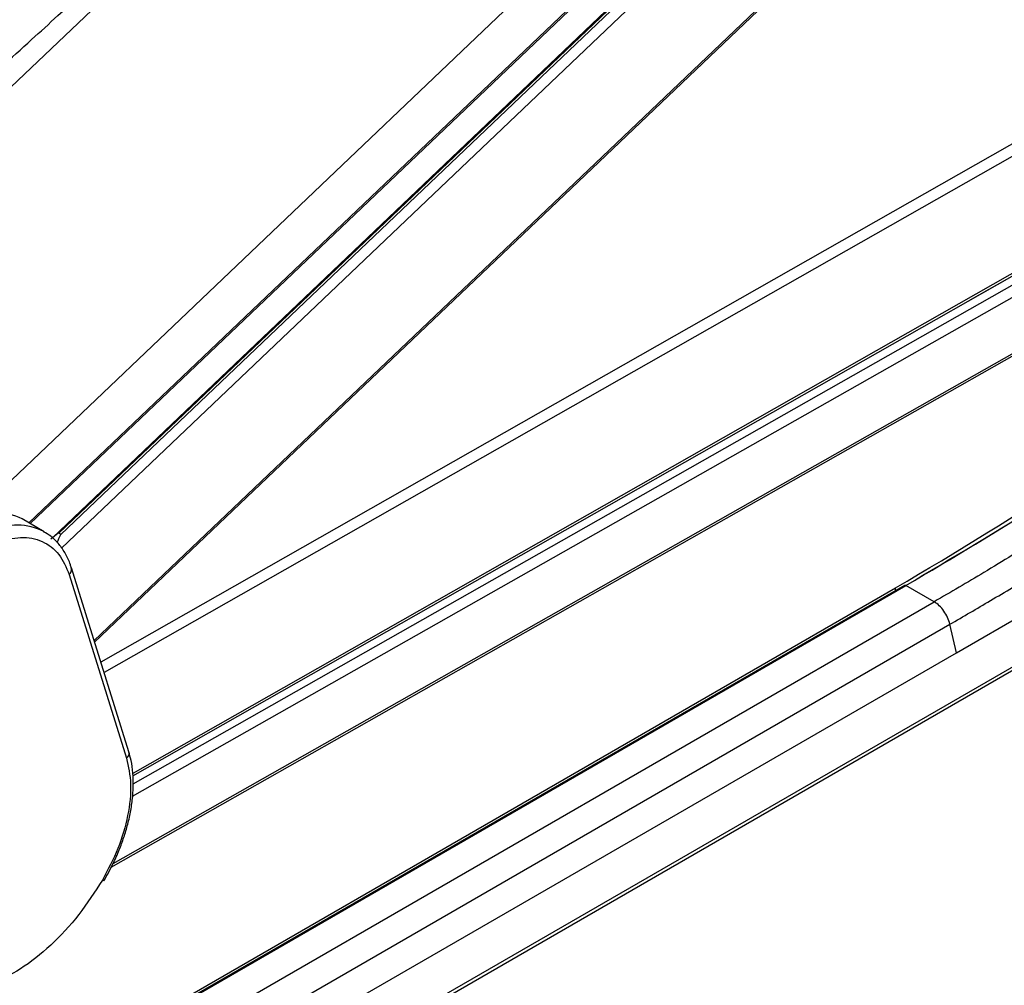
# Model space of a CAD drawing. Extents: x 0 to 414, y 0 to 297.
# Drawn here: x 150 to 165, y 17 to 32 of the extents above; entities that cross this region are included whole.
import ezdxf

# ---------------------------------------------------------------- set-up
doc = ezdxf.new("R2010")
doc.units = 0
doc.layers.get('0').update_dxf_attribs({"linetype": 'CONTINUOUS'})

msp = doc.modelspace()

# ---------------------------------------------------------------- linework, layer by layer
at = {"color": 8, "linetype": 'CONTINUOUS'}
for p, q in [((179.785, 38.6419), (150.8668, 22.2005)), ((179.3944, 38.6058), (150.8175, 22.3584)), ((148.8589, 24.5931), (160.6704, 35.8406)), ((149.7103, 24.4963), (160.3439, 34.6221)), ((175.8191, 34.5907), (151.3078, 20.6548)), ((164.1225, 27.9017), (175.77, 34.5083)), ((151.3124, 20.497), (175.6451, 34.2987)), ((150.17, 24.3364), (160.3466, 34.0271)), ((150.2025, 24.3176), (160.35, 33.9806)), ((151.303, 20.3058), (175.4778, 34.018)), ((150.2148, 24.1076), (160.3745, 33.7822)), ((150.7129, 22.6932), (161.1685, 32.6496)), ((151.0029, 19.2724), (174.7005, 32.7139)), ((162.9947, 23.4568), (162.9947, 23.4986))]:
    msp.add_line(p, q, dxfattribs=at)
at = {"color": 7, "linetype": 'CONTINUOUS'}
for p, q in [((156.9021, 38.2814), (143.1911, 25.225)), ((149.7326, 24.4833), (160.3401, 34.5844)), ((151.3089, 20.6166), (175.7841, 34.5319)), ((160.3453, 34.0483), (150.0731, 24.2666)), ((150.7212, 22.6669), (161.1909, 32.6367)), ((150.9742, 19.2172), (174.6654, 32.6551)), ((181.6617, 32.0291), (142.2821, 9.2957)), ((142.2466, 9.2221), (181.6266, 31.9556)), ((163.9291, 22.5042), (175.2634, 29.0474)), ((149.9488, 24.3586), (149.6104, 24.5539)), ((150.2025, 24.3176), (150.17, 24.3364)), ((150.3309, 23.7024), (151.2105, 20.886)), ((151.2458, 20.9869), (150.3663, 23.8033)), ((143.8662, 12.4559), (162.9947, 23.4986)), ((163.1333, 23.5369), (143.9173, 12.4437)), ((143.9387, 12.4416), (163.1545, 23.5346)), ((163.5867, 23.2851), (163.1545, 23.5346)), ((144.2948, 12.1481), (163.5867, 23.2851)), ((144.5361, 11.8033), (163.828, 22.9403)), ((163.9291, 22.5042), (163.828, 22.9403)), ((144.6372, 11.3672), (163.9291, 22.5042)), ((150.8624, 19.0071), (150.8808, 19.0376))]:
    msp.add_line(p, q, dxfattribs=at)
for centre, radius, start, end in [((127.682, 83.9391), 70.0003, 300.295805, 310.997186), ((149.1862, 23.7169), 0.9384, 63.12699, 114.08123)]:
    msp.add_arc(centre, radius, start, end, dxfattribs=at)
at = {"color": 8, "linetype": 'CONTINUOUS'}
for centre, radius, start, end in [((149.525, 23.5196), 0.9403, 63.62083, 114.05329), ((150.2673, 23.7814), 0.1015, 308.8458, 11.87499), ((151.1504, 20.9637), 0.0982, 307.73022, 13.65744), ((150.7638, 18.8788), 0.1619, 52.28938, 61.58715)]:
    msp.add_arc(centre, radius, start, end, dxfattribs=at)
at = {"color": 7, "linetype": 'CONTINUOUS'}
for points, knots in [([(147.6719, 30.0758), (147.8529, 30.2304), (148.221, 30.5446), (148.7578, 31.0123), (149.271, 31.4659), (149.7327, 31.8803), (150.1315, 32.2433), (150.4583, 32.5441), (150.74, 32.8058), (151.0271, 33.0749), (151.3685, 33.3984), (151.7505, 33.7649), (152.0928, 34.0976), (152.3618, 34.3617), (152.559, 34.5564), (152.7543, 34.7505), (152.9272, 34.9231), (153.0427, 35.0395), (153.0851, 35.0823)], [0, 0, 0, 0, 0.0971413, 0.1975126, 0.2911619, 0.3776428, 0.4522605, 0.512193, 0.5587797, 0.6073384, 0.6708782, 0.7488272, 0.821743, 0.8643108, 0.9016182, 0.9339832, 0.9757314, 1, 1, 1, 1]), ([(174.5565, 31.2861), (174.2459, 31.0159), (173.6354, 30.4846), (172.7302, 29.7261), (171.872, 29.0261), (171.0889, 28.405), (170.3492, 27.8326), (169.6018, 27.2684), (168.8476, 26.7147), (168.0116, 26.1178), (167.1349, 25.5116), (166.1718, 24.871), (165.2496, 24.2823), (164.3862, 23.752), (163.8409, 23.4336), (163.5867, 23.2851)], [0, 0, 0, 0, 0.0864699, 0.1699973, 0.2505821, 0.323246, 0.385387, 0.4536057, 0.5279019, 0.5914904, 0.6816197, 0.766573, 0.8530615, 0.9315006, 1, 1, 1, 1]), ([(163.1545, 23.5346), (163.8646, 23.9559), (165.2848, 24.7985), (167.4103, 26.2085), (169.5256, 27.7237), (171.6279, 29.3421), (173.0122, 30.5084), (173.7044, 31.0915)], [0, 0, 0, 0, 0.2000001, 0.4000001, 0.6, 0.8, 1, 1, 1, 1]), ([(163.1518, 23.5356), (163.8524, 23.9513), (165.2635, 24.7886), (167.3797, 26.1926), (169.4953, 27.7078), (171.5999, 29.3277), (172.9866, 30.4959), (173.6809, 31.0808)], [0, 0, 0, 0, 0.1977167, 0.398218, 0.5985429, 0.798981, 1, 1, 1, 1]), ([(163.828, 22.9403), (164.035, 23.0606), (164.4694, 23.3131), (165.1225, 23.7056), (165.8447, 24.1517), (166.5909, 24.6282), (167.3825, 25.151), (168.1607, 25.6812), (168.8978, 26.1978), (169.5525, 26.6682), (170.1488, 27.1056), (170.7023, 27.52), (171.2273, 27.9213), (171.6928, 28.2835), (172.1433, 28.6398), (172.5237, 28.9456), (172.8466, 29.2085), (173.1067, 29.4221), (173.3557, 29.6285), (173.6003, 29.8329), (173.8497, 30.043), (174.1351, 30.2854), (174.4215, 30.5312), (174.6701, 30.7464), (174.8096, 30.8681), (174.8658, 30.9172)], [0, 0, 0, 0, 0.0554759, 0.1164544, 0.1753978, 0.2497096, 0.3175424, 0.3891253, 0.4601686, 0.5171671, 0.5667049, 0.6221397, 0.6677539, 0.7098143, 0.7492559, 0.7909651, 0.8140515, 0.8378729, 0.8624293, 0.882555, 0.9052209, 0.9311833, 0.9613352, 0.9844072, 1, 1, 1, 1]), ([(150.364, 23.8015), (150.3594, 23.8188), (150.3385, 23.8978), (150.2777, 24.0223), (150.1787, 24.1703), (150.0657, 24.2864), (149.9775, 24.3371), (149.9399, 24.3587)], [0, 0, 0, 0, 0.0678181, 0.3106868, 0.5577278, 0.8115651, 1, 1, 1, 1]), ([(150.17, 24.3364), (150.1694, 24.336), (150.1268, 24.3088), (150.0873, 24.2753), (150.0483, 24.2423)], [0, 0, 0, 0, 0.0129628, 1, 1, 1, 1]), ([(150.1488, 24.1919), (150.1661, 24.235), (150.1836, 24.2786), (150.2023, 24.3171), (150.2025, 24.3176)], [0, 0, 0, 0, 0.9869358, 1, 1, 1, 1]), ([(149.2251, 24.1949), (149.3485, 24.2293), (149.6002, 24.2994), (149.9269, 24.2287), (150.1892, 24.037), (150.2843, 23.8125), (150.3309, 23.7024)], [0, 0, 0, 0, 0.24522307, 0.5, 0.75477705, 1, 1, 1, 1]), ([(163.828, 22.9403), (163.8178, 22.9749), (163.7972, 23.0442), (163.7389, 23.1439), (163.667, 23.2302), (163.6135, 23.2668), (163.5867, 23.2851)], [0, 0, 0, 0, 0.25000011, 0.50000034, 0.74999998, 1, 1, 1, 1]), ([(150.8808, 19.0376), (150.9313, 19.1302), (151.0024, 19.2604), (151.0895, 19.4583), (151.1552, 19.6278), (151.2186, 19.8291), (151.2686, 20.0372), (151.3022, 20.2492), (151.3171, 20.4595), (151.3107, 20.6633), (151.2877, 20.8409), (151.2566, 20.9424), (151.2436, 20.9851)], [0, 0, 0, 0, 0.1395815, 0.1960479, 0.2892248, 0.3850211, 0.4868351, 0.5920201, 0.699611, 0.8089361, 0.9196739, 1, 1, 1, 1]), ([(151.2105, 20.886), (151.2381, 20.7583), (151.2945, 20.4978), (151.2431, 20.0142), (151.0976, 19.5044), (150.9253, 19.1802), (150.8408, 19.0212)], [0, 0, 0, 0, 0.2452226, 0.4999998, 0.7547775, 1, 1, 1, 1]), ([(150.8408, 19.0212), (150.7238, 18.8395), (150.4865, 18.471), (150.0523, 18.0079), (149.5894, 17.6366), (149.2805, 17.4971), (149.1283, 17.4283)], [0, 0, 0, 0, 0.24648825, 0.49999952, 0.75351082, 1, 1, 1, 1])]:
    msp.add_open_spline(points, degree=3, knots=knots, dxfattribs=at)
at = {"color": 8, "linetype": 'CONTINUOUS'}
msp.add_open_spline([(163.1332, 23.5366), (163.1333, 23.5367), (163.1357, 23.5394), (163.1434, 23.5394), (163.1509, 23.5362), (163.1545, 23.5346)], degree=3, knots=[0, 0, 0, 0, 0.0331007, 0.5344122, 1, 1, 1, 1], dxfattribs=at)

doc.saveas('drawing.dxf')
